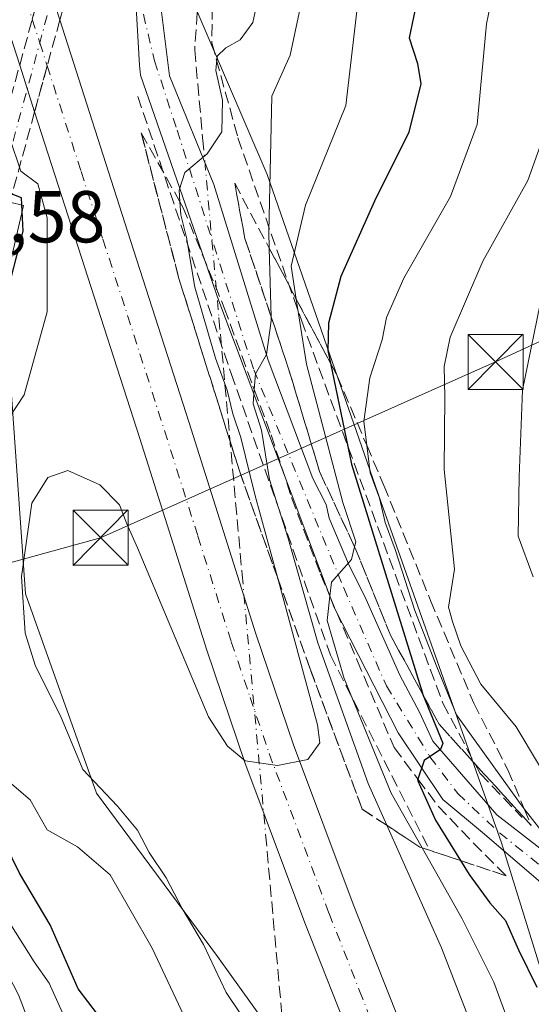
# Model space of a CAD drawing. Units: metres. Extents: x 606508 to 609927, y 4789417 to 4791785.
# Drawn here: x 607219 to 607289, y 4790171 to 4790306 of the extents above; entities that cross this region are included whole.
import ezdxf

# ---------------------------------------------------------------- set-up
doc = ezdxf.new("R2010")
doc.units = ezdxf.units.M
doc.header["$MEASUREMENT"] = 0
doc.linetypes.add('DGN Style 3', pattern=[2.307223458686699, 1.648016756204785, -0.6592067024819142])
doc.linetypes.add('DGN Style 4', pattern=[2.6384748266838614, 1.318413404963828, -0.6592067024819142, 0.001648016756204785, -0.6592067024819142])
for name, color, linetype, lineweight in [('Arbolado forestal CxS', 92, 'Continuous', 0), ('Boca de túnel lineal', 1, 'Continuous', 0), ('Carretera de calzada única Cxs', 7, 'Continuous', 13), ('Carretera de calzada única eje', 7, 'DGN Style 4', 0), ('Carretera de calzada única oculto bajo túnel Cxs', 173, 'DGN Style 3', 13), ('Corriente artificial lineal', 4, 'DGN Style 3', 13), ('Corriente artificial lineal oculto', 135, 'DGN Style 4', 13), ('Corriente artificial oculto Cxs', 21, 'Continuous', 13), ('Corriente natural lineal', 142, 'Continuous', 13), ('Curva de nivel maestra', 30, 'Continuous', 30), ('Curva de nivel normal', 30, 'Continuous', 0), ('Núcleo urbano CxS', 7, 'Continuous', 0), ('Obra de contención lineal', 1, 'DGN Style 3', 13), ('Rótulo de punto de cota en terreno', 7, 'Continuous', 0), ('Talud superficial', 30, 'DGN Style 3', 0), ('Tendido', 6, 'Continuous', 0), ('Torre de tendido puntual', 7, 'Continuous', 0)]:
    doc.layers.add(name, color=color, linetype=linetype, lineweight=lineweight)
doc.styles.add('Style-Arial', font='txt')

# ---------------------------------------------------------------- blocks, each defined once
blk = doc.blocks.new('5TTEND')
at = {"layer": 'Corriente artificial oculto Cxs', "color": 7, "linetype": 'Continuous', "lineweight": 0}
for p, q in [((-0.375, 0.3754), (0.375, -0.3746)), ((0.3720000000000001, 0.3784000000000001), (-0.3720000000000001, -0.3776))]:
    blk.add_line(p, q, dxfattribs=at)
at = {"layer": 'Corriente artificial oculto Cxs', "color": 7, "linetype": 'Continuous', "lineweight": 0, "flags": 128}
blk.add_lwpolyline([(-0.375, -0.3746), (0.375, -0.3746), (0.375, 0.3754), (-0.375, 0.3754), (-0.3720000000000001, -0.3776)], dxfattribs=at)

msp = doc.modelspace()

# ---------------------------------------------------------------- linework, layer by layer
at = {"layer": 'Arbolado forestal CxS', "color": 92, "linetype": 'Continuous', "lineweight": 0}
for points in [[(607293.7282999996, 4790165.2589, 75.40499999999884), (607284.9978999998, 4790193.3859, 77.80190000000584), (607268.5075000003, 4790239.941099999, 78.66220000000612), (607252.9873000003, 4790284.556299999, 63.40640000000712), (607241.3470999999, 4790311.713500001, 54.4204000000027), (607234.0308999997, 4790329.158299999, 49.53620000000228), (607237.6353000002, 4790343.3421, 49.41400000000431), (607239.5231, 4790350.5737, 49.89919999999984), (607239.9265000002, 4790352.124500001, 50.0051999999996), (607240.0619000001, 4790352.481899999, 50.0396000000037), (607240.1561000004, 4790352.744100001, 50.04610000000685), (607240.1706999998, 4790352.788100001, 50.04660000000149), (607255.0988999996, 4790397.620300001, 51.43540000000212)], [(607293.7282999996, 4790165.2589, 75.40499999999884), (607284.9978999998, 4790193.3859, 77.80190000000584), (607268.5075000003, 4790239.941099999, 78.66220000000612), (607252.9873000003, 4790284.556299999, 63.40640000000712), (607241.3470999999, 4790311.713500001, 54.4204000000027), (607234.0308999997, 4790329.158299999, 49.53620000000228), (607237.6353000002, 4790343.3421, 49.41400000000431), (607239.5231, 4790350.5737, 49.89919999999984), (607239.9265000002, 4790352.124500001, 50.0051999999996), (607240.0619000001, 4790352.481899999, 50.0396000000037), (607240.1561000004, 4790352.744100001, 50.04610000000685), (607240.1706999998, 4790352.788100001, 50.04660000000149), (607255.0988999996, 4790397.620300001, 51.43540000000212)], [(607294.7001, 4790089.6063, 62.914300000004), (607277.2401000002, 4790127.4323, 62.38300000000163), (607263.6601, 4790153.6195, 58.77069999999367), (607246.2005000003, 4790177.866699999, 60.43450000000303), (607229.7106999997, 4790200.1743, 59.34200000000419), (607220.0105, 4790227.331300001, 59.5460000000021), (607218.0698999995, 4790254.488700001, 52.59170000000449), (607215.3057000004, 4790261.272500001, 49.53429999999935), (607211.5743000006, 4790248.8003, 49.40619999999763), (607211.5191000003, 4790248.634099999, 49.42200000000594), (607211.4341000002, 4790248.425100001, 49.43690000000061), (607209.3740999997, 4790243.8651, 49.50669999999809), (607209.2911, 4790243.695900001, 49.49300000000221), (607205.1010999996, 4790235.785900001, 49.39990000000398), (607205.0355000002, 4790235.6687, 49.39680000000226), (607201.1728999997, 4790229.227299999, 48.67680000000109), (607201.0705000004, 4790229.0681, 48.6698999999935), (607197.4605, 4790223.8281, 47.94409999999334), (607197.3805000001, 4790223.717499999, 47.93520000000717), (607183.3904999997, 4790205.2675, 46.46189999999478), (607183.2982999999, 4790205.151699999, 46.48429999999644), (607183.2078999998, 4790205.049100001, 46.50740000000224), (607176.2685000002, 4790197.505700001, 46.52000000000407)], [(607218.0698999995, 4790254.488700001, 52.59170000000449), (607220.0105, 4790227.331300001, 59.5460000000021), (607229.7106999997, 4790200.1743, 59.34200000000419), (607246.2005000003, 4790177.866699999, 60.43450000000303), (607263.6601, 4790153.6195, 58.77069999999367)]]:
    msp.add_polyline3d(points, dxfattribs=at)
at = {"layer": 'Boca de túnel lineal', "color": 1, "linetype": 'Continuous', "lineweight": 0}
msp.add_polyline3d([(607217.0401, 4790268.6801, 50.93910000000324), (607219.7401000002, 4790280.340100001, 54.88000000000466), (607217.8601000002, 4790280.780099999, 54.05710000000545), (607214.3101000005, 4790281.600099999, 53.78669999999693), (607212.4501, 4790282.030099999, 53.65780000000086), (607210.4301000005, 4790273.100099999, 50.06110000000626)], dxfattribs=at)
at = {"layer": 'Carretera de calzada única Cxs', "color": 7, "linetype": 'Continuous', "lineweight": 13, "extrusion": (-0.006375700494421674, 0.01974878678281174, 0.9997846447429629), "elevation": 90787.42689042541, "flags": 128}
msp.add_lwpolyline([(-2049558.452069437, -4371120.39592891), (-2049558.452069437, -4371127.060202633)], dxfattribs=at)
at = {"layer": 'Carretera de calzada única Cxs', "color": 7, "linetype": 'Continuous', "lineweight": 13}
for points in [[(607237.1133000003, 4790353.226299999, 49.90420000000449), (607238.2948000003, 4790347.807, 52.08319999999367), (607238.5286999998, 4790332.4671, 53.68829999999434), (607237.7351000002, 4790313.3377, 55.56879999999364), (607239.6420999998, 4790298.0021, 61.52689999999711), (607245.7275, 4790283.1853, 73.82520000000659), (607253.1357000005, 4790259.240499999, 69.96219999999448), (607259.2214000003, 4790243.1009, 73.44569999999658), (607261.0733000003, 4790239.528899999, 75.01110000000335), (607261.4700999996, 4790237.676899999, 74.79009999999835), (607264.1161000002, 4790231.459100001, 75.61089999999967), (607266.4973999998, 4790226.564300001, 74.28870000000461), (607271.1275000004, 4790216.2457, 77.27129999999306), (607273.7732999995, 4790211.218499999, 77.96020000000135), (607275.6255000001, 4790207.249700001, 78.52270000000135), (607284.3567000004, 4790197.195499999, 81.93300000000454), (607292.0296999998, 4790191.242500001, 91.92190000000119)], [(607266.4801000003, 4790161.4301, 62.23440000000119), (607258.1601, 4790182.460100001, 61.31429999999818), (607249.9600999998, 4790204.360099999, 60.78019999999378), (607244.7500999998, 4790219.6801, 59.96369999999297), (607235.6201, 4790248.540100001, 58.61389999999665), (607227.2100999998, 4790274.640100001, 57.20059999999648), (607221.2471000003, 4790293.1095, 56.42260000000533), (607219.2001, 4790299.450099999, 56.28429999999935), (607211.8000999996, 4790322.350099999, 54.96129999999539), (607204.5551000005, 4790342.780099999, 53.26119999999355), (607204.6401000004, 4790342.8201, 53.27569999999832), (607207.8800999997, 4790344.420100001, 54.14960000000428), (607211.1101000002, 4790346.040100001, 54.50689999999304), (607218.5800999999, 4790324.720100001, 55.09480000000622), (607222.6567000002, 4790312.0233, 55.6189000000013), (607224.6940000001, 4790305.6635, 56.5905999999959), (607233.9401000004, 4790276.800100001, 57.7954999999929), (607242.3501000004, 4790250.690099999, 58.40350000000035), (607251.4600999998, 4790221.880100001, 59.81239999999525), (607256.6101000002, 4790206.7401, 61.72440000000643), (607264.7500999998, 4790185.0001, 61.31329999999434), (607273.0301000001, 4790164.090100001, 62.57080000000133)], [(607290.6501000002, 4790187.7501, 92.03849999999511), (607282.4203000005, 4790194.7841, 79.58209999999963), (607277.0000999998, 4790199.2849, 77.27730000000156), (607270.8617000004, 4790208.386499999, 74.92919999999867), (607262.1316999998, 4790225.506100001, 71.03630000000703), (607246.3888999998, 4790267.3103, 64.6923999999999), (607235.6841000002, 4790298.1031, 58.42080000000715), (607235.5409000004, 4790299.4573, 58.88679999999295), (607234.7187000001, 4790314.449100001, 54.99709999999322), (607235.6732999999, 4790333.0593, 50.89620000000286), (607236.1467000004, 4790342.194700001, 49.78079999999318), (607235.1601999998, 4790345.737600001, 49.78130000000237)], [(607290.6501000002, 4790187.7501, 92.03849999999511), (607282.4203000005, 4790194.7841, 79.58209999999963), (607277.0000999998, 4790199.2849, 77.27730000000156), (607270.8617000004, 4790208.386499999, 74.92919999999867), (607262.1316999998, 4790225.506100001, 71.03630000000703), (607246.3888999998, 4790267.3103, 64.6923999999999), (607235.6841000002, 4790298.1031, 58.42080000000715), (607235.5409000004, 4790299.4573, 58.88679999999295), (607234.7187000001, 4790314.449100001, 54.99709999999322)], [(607237.7351000002, 4790313.3377, 55.56879999999364), (607239.6420999998, 4790298.0021, 61.52689999999711), (607245.7275, 4790283.1853, 73.82520000000659), (607253.1357000005, 4790259.240499999, 69.96219999999448), (607259.2214000003, 4790243.1009, 73.44569999999658), (607261.0733000003, 4790239.528899999, 75.01110000000335), (607261.4700999996, 4790237.676899999, 74.79009999999835), (607264.1161000002, 4790231.459100001, 75.61089999999967), (607266.4973999998, 4790226.564300001, 74.28870000000461), (607271.1275000004, 4790216.2457, 77.27129999999306), (607273.7732999995, 4790211.218499999, 77.96020000000135), (607275.6255000001, 4790207.249700001, 78.52270000000135), (607284.3567000004, 4790197.195499999, 81.93300000000454), (607292.0296999998, 4790191.242500001, 91.92190000000119)], [(607224.6939000003, 4790305.6635, 56.5905999999959), (607233.9401000004, 4790276.800100001, 57.7954999999929), (607242.3501000004, 4790250.690099999, 58.40350000000035), (607251.4600999998, 4790221.880100001, 59.81239999999525), (607256.6101000002, 4790206.7401, 61.72440000000643), (607264.7500999998, 4790185.0001, 61.31329999999434), (607273.0301000001, 4790164.090100001, 62.57080000000133), (607281.6501000002, 4790143.4001, 62.36160000000382), (607289.1101000002, 4790126.700099999, 63.25560000000405), (607303.0201000003, 4790098.030099999, 66.12159999999858), (607310.9700999996, 4790082.440099999, 65.14669999999751), (607317.1700999998, 4790071.360099999, 64.2390000000014), (607329.8601000002, 4790049.840100001, 65.24129999999423), (607342.1501000002, 4790029.210100001, 64.5844999999972)], [(607336.1700999998, 4790025.450099999, 70.38330000000133), (607323.7801000001, 4790046.2401, 65.10060000000522), (607311.0401, 4790067.840100001, 64.6082000000024), (607304.7401000002, 4790079.110099999, 65.58939999999711), (607296.6901000004, 4790094.880100001, 63.82420000000275), (607282.7001, 4790123.720100001, 63.27270000000135), (607275.1601, 4790140.600099999, 63.31329999999434), (607266.4801000003, 4790161.4301, 62.23440000000119), (607258.1601, 4790182.460100001, 61.31429999999818), (607249.9600999998, 4790204.360099999, 60.78019999999378), (607244.7500999998, 4790219.6801, 59.96369999999297), (607235.6201, 4790248.540100001, 58.61389999999665), (607227.2100999998, 4790274.640100001, 57.20059999999648), (607221.2471000003, 4790293.1095, 56.42260000000533)]]:
    msp.add_polyline3d(points, dxfattribs=at)
at = {"layer": 'Carretera de calzada única eje', "color": 7, "linetype": 'DGN Style 4', "lineweight": 0, "extrusion": (-0.9647968005287014, 0.2629964486955989, 4.07809346851021e-05), "elevation": 673986.7601433028, "flags": 128}
msp.add_lwpolyline([(-4781343.645976205, 26.39238993210122), (-4781359.256731438, 28.75549011724046), (-4781365.774904325, 28.52178997979648), (-4781372.315248955, 28.50378993385127), (-4781385.167657289, 25.00268993094591)], dxfattribs=at)
at = {"layer": 'Carretera de calzada única eje', "color": 7, "linetype": 'DGN Style 4', "lineweight": 0}
for points in [[(607234.8428999997, 4790351.745300001, 49.6591000000044), (607237.2587000001, 4790342.309699999, 49.92179999999644), (607236.7603000002, 4790327.564900001, 52.3463999999949), (607236.4956999999, 4790321.2149, 53.4997000000003), (607235.9665000001, 4790313.5419, 55.13940000000002), (607236.0987, 4790306.3981, 58.14609999999811), (607237.6051000003, 4790300.050100001, 58.74259999999776), (607240.7002999998, 4790290.593699999, 63.60370000000694), (607251.1513, 4790257.917500001, 66.90200000000186), (607263.4545, 4790228.151900001, 72.13920000000508), (607269.2753, 4790214.7905, 75.0106999999989), (607275.2285000002, 4790205.133099999, 77.39310000000114), (607279.0109000001, 4790200.1315, 78.63349999999627), (607284.7259000001, 4790194.734099999, 82.5228000000061), (607294.2301000003, 4790187.140100001, 91.30860000000393), (607297.3501000004, 4790185.530099999, 87.63679999999295), (607300.1651, 4790183.5801, 85.31639999999607), (607302.9250999996, 4790181.6601, 85.52039999999397), (607306.6700999998, 4790179.1251, 90.61479999999574), (607310.4751000004, 4790176.545100001, 97.70200000000477), (607318.7751000002, 4790168.9901, 103.7128999999986), (607323.0877, 4790165.062100001, 106.6465999999928)], [(607207.8744999999, 4790344.417300001, 54.14890000000014), (607209.6201, 4790339.440099999, 54.5963999999949), (607213.0301000001, 4790329.700099999, 54.9201999999932), (607214.1101000002, 4790326.620100001, 55.04369999999471), (607215.1901000004, 4790323.530099999, 55.17530000000261), (607217.0401, 4790317.800100001, 55.31489999999758), (607219.0900999998, 4790311.420100001, 55.57249999999476), (607220.1001000004, 4790308.2501, 55.74060000000463), (607220.9200999998, 4790305.720100001, 55.92130000000179), (607221.9511000002, 4790302.5297, 56.00759999999718), (607222.9637000002, 4790299.383500001, 56.10279999999329), (607227.5900999998, 4790284.950099999, 56.70889999999781), (607230.5701000001, 4790275.720100001, 57.17140000000654), (607234.7801000001, 4790262.670100001, 57.76810000000114), (607238.9801000003, 4790249.610099999, 58.33250000000407), (607243.5401, 4790235.210100001, 59.08169999999518), (607248.1001000004, 4790220.780099999, 59.80479999999807), (607250.6801000005, 4790213.210100001, 60.74219999999332), (607253.2801000001, 4790205.550100001, 61.29529999999795), (607261.4501, 4790183.7301, 61.10439999999653), (607265.6101000002, 4790173.210100001, 62.71229999999923), (607269.7500999998, 4790162.7601, 62.2899999999936)]]:
    msp.add_polyline3d(points, dxfattribs=at)
at = {"layer": 'Carretera de calzada única oculto bajo túnel Cxs', "color": 173, "linetype": 'DGN Style 3', "lineweight": 13, "extrusion": (-0.9563060270982536, 0.2689707683510369, 0.1146015196592386), "elevation": 707769.5931658492, "flags": 128}
msp.add_lwpolyline([(-4775781.486494611, -81592.75710225361), (-4775787.987998006, -81593.12250972542), (-4775794.525955852, -81593.42691528868)], dxfattribs=at)
at = {"layer": 'Carretera de calzada única oculto bajo túnel Cxs', "color": 173, "linetype": 'DGN Style 3', "lineweight": 13, "extrusion": (-0.9642648275472965, 0.2645555350003812, 0.01427274521053816), "elevation": 681777.2705798699, "flags": 128}
msp.add_lwpolyline([(-4780254.838931139, -9675.228199959492), (-4780248.324950515, -9675.716049652261), (-4780241.820354392, -9675.396217073845)], dxfattribs=at)
at = {"layer": 'Carretera de calzada única oculto bajo túnel Cxs', "color": 173, "linetype": 'DGN Style 3', "lineweight": 13, "extrusion": (-0.0353352638326177, -0.1289845520371022, 0.9910168537747819), "elevation": -639275.1006445867, "flags": 128}
msp.add_lwpolyline([(-680025.5130629373, 4737552.076422927), (-680025.5130629371, 4737570.751877559)], dxfattribs=at)
at = {"layer": 'Carretera de calzada única oculto bajo túnel Cxs', "color": 173, "linetype": 'DGN Style 3', "lineweight": 13, "extrusion": (-0.04818923521190334, -0.1754190601244987, 0.9833137601776604), "elevation": -869514.7613725548, "flags": 128}
msp.add_lwpolyline([(-683399.0421247425, 4700269.731623345), (-683399.0421247425, 4700256.728490506)], dxfattribs=at)
at = {"layer": 'Carretera de calzada única oculto bajo túnel Cxs', "color": 173, "linetype": 'DGN Style 3', "lineweight": 13}
msp.add_polyline3d([(607221.2471000003, 4790293.1095, 56.42260000000533), (607217.8601000002, 4790280.780099999, 54.05710000000545), (607214.3101000005, 4790281.600099999, 53.78669999999693), (607219.2001, 4790299.450099999, 56.28429999999935), (607220.9200999998, 4790305.720100001, 55.92130000000179), (607222.6567000002, 4790312.0233, 55.6189000000013), (607225.3201000001, 4790321.8301, 53.10920000000624), (607227.0500999996, 4790321.2401, 52.48850000000675), (607228.7801000001, 4790320.6601, 52.88880000000063), (607224.6940000001, 4790305.6635, 56.5905999999959), (607222.9637000002, 4790299.383500001, 56.10279999999329)], close=True, dxfattribs=at)
at = {"layer": 'Corriente artificial lineal', "color": 4, "linetype": 'DGN Style 3', "lineweight": 13, "extrusion": (-0.01965845016891291, 0.2171980823083945, 0.9759295765466443), "elevation": 1028562.100704689, "flags": 128}
msp.add_lwpolyline([(-1036572.913180376, -4602532.954897658), (-1036572.913180376, -4602520.2507295)], dxfattribs=at)
at = {"layer": 'Corriente artificial lineal', "color": 4, "linetype": 'DGN Style 3', "lineweight": 13, "extrusion": (0.006592773297291832, -0.072843420991091, 0.9973215987626887), "elevation": -344874.3892267367, "flags": 128}
msp.add_lwpolyline([(1036557.821427732, 4703402.715587853), (1036557.821427732, 4703367.377070447)], dxfattribs=at)
at = {"layer": 'Corriente artificial lineal', "color": 4, "linetype": 'DGN Style 3', "lineweight": 13, "extrusion": (0.006915773331442186, -0.07641345374160462, 0.997052233419347), "elevation": -361775.1825488161, "flags": 128}
msp.add_lwpolyline([(1036551.10771654, 4702063.412084496), (1036551.10771654, 4702025.473071472)], dxfattribs=at)
at = {"layer": 'Corriente artificial lineal', "color": 4, "linetype": 'DGN Style 3', "lineweight": 13}
msp.add_polyline3d([(607136.9401000004, 4790688.110099999, 54.64979999999923), (607150.5954999998, 4790687.107999999, 55.29200000000128), (607176.3924000004, 4790682.477800001, 56.05680000000575), (607197.8898, 4790672.886600001, 55.97809999999299), (607213.0676999995, 4790659.0394, 55.49090000000433), (607231.6243000003, 4790645.1053, 56.50010000000475), (607250.8065999999, 4790617.6547, 53.82420000000275), (607259.6059999998, 4790596.3279, 54.86250000000291), (607276.1074000001, 4790548.818200001, 55.80719999999565), (607283.8795999996, 4790516.451400001, 57.16109999999753), (607284.5411, 4790470.810699999, 59.130799999999), (607277.9265000002, 4790442.0372, 57.70190000000002), (607260.0669999998, 4790387.797499999, 57.18279999999504), (607247.8696, 4790349.111600001, 53.30329999999958), (607245.0853000004, 4790331.9639, 53.68829999999434), (607243.1009000001, 4790301.536800001, 56.61419999999634)], dxfattribs=at)
at = {"layer": 'Corriente artificial lineal oculto', "color": 135, "linetype": 'DGN Style 4', "lineweight": 13, "extrusion": (-0.00832770079165621, 0.0920158496249295, 0.9957227188416097), "elevation": 435784.7123011306, "flags": 128}
msp.add_lwpolyline([(-1036542.871661763, -4695879.749040879), (-1036542.871661763, -4695855.420074014)], dxfattribs=at)
at = {"layer": 'Corriente artificial lineal oculto', "color": 135, "linetype": 'DGN Style 4', "lineweight": 13, "extrusion": (-0.004142953428359914, 0.04577467760180171, 0.9989431989994935), "elevation": 216814.4109319565, "flags": 128}
msp.add_lwpolyline([(-1036564.595201376, -4711006.31461955), (-1036564.595201376, -4710970.724178567)], dxfattribs=at)
at = {"layer": 'Corriente natural lineal', "color": 142, "linetype": 'Continuous', "lineweight": 13}
msp.add_polyline3d([(607269.8296999997, 4790057.553400001, 47.5338000000047), (607267.1309000002, 4790066.1259, 46.55629999999655), (607260.4633999999, 4790082.001, 45.14449999999488), (607241.5721000005, 4790103.273499999, 44.62209999999322), (607235.5395999998, 4790115.497300001, 44.94539999999688), (607226.8082999998, 4790134.0711, 44.38099999999395), (607223.9507999998, 4790147.0886, 44.1252999999997), (607224.2682999996, 4790151.692399999, 44.18919999999343), (607224.1096000001, 4790155.819900001, 43.96779999999853), (607222.6327000001, 4790163.286699999, 43.4143999999942), (607219.0296, 4790172.647399999, 43.26549999999406), (607212.3620999996, 4790185.506200001, 43.22239999999874), (607206.0120000001, 4790192.173699999, 42.51330000000598), (607191.4069999997, 4790204.715, 43.25689999999304), (607187.3603999997, 4790207.2083, 45.54700000000594)], dxfattribs=at)
at = {"layer": 'Curva de nivel maestra', "color": 30, "linetype": 'Continuous', "lineweight": 30, "flags": 128}
for points, elevation in [([(607231.1699999999, 4790168.280099999), (607227.2000000002, 4790173.470100001), (607223.3499999996, 4790182.190099999), (607219.1699999999, 4790189.2301), (607215.1600000003, 4790197.360099999), (607211.5999999996, 4790201.020099999), (607207.1399999997, 4790202.9101), (607203.1100000005, 4790208.700099999), (607202.0999999996, 4790215.140100001), (607203.04, 4790226.0001), (607207.3499999996, 4790238.550100001), (607214.8799999999, 4790258.420100001), (607219.6600000003, 4790276.800100001), (607219.4699999997, 4790281.350099999), (607216.9699999997, 4790282.3101), (607213.29, 4790282.860099999), (607210.9199999999, 4790280.720100001), (607206.5499999998, 4790268.720100001), (607203.2300000006, 4790260.0601), (607200.8200000003, 4790259.780099999), (607198.8399999999, 4790261.9301), (607198.2300000006, 4790269.2501), (607196.3899999997, 4790303.960100001), (607198.7800000003, 4790329.440099999)], 50), ([(607273.5700000003, 4790308.890100001), (607272.3700000001, 4790303.170100001), (607273.5099999999, 4790299.700099999), (607273.9600000001, 4790296.9001), (607272.3200000003, 4790290.3101), (607267.6600000003, 4790280.920100001), (607263.0499999998, 4790270.630100001), (607261.3700000001, 4790264.2501), (607261.2699999996, 4790260.520099999), (607261.6223999998, 4790258.831300001), (607264.5, 4790245.040100001), (607274.1900000004, 4790213.780099999), (607274.2609000001, 4790213.6085), (607276.9900000002, 4790207.0001), (607276.6600000003, 4790206.100099999), (607274.4400000004, 4790204.610099999), (607273.5672000004, 4790202.077099999), (607273.5199999996, 4790201.940099999), (607275.9800000006, 4790196.460100001), (607279.3893999998, 4790190.963400001), (607280.5700000003, 4790189.0601), (607283.4000000004, 4790185.220100001), (607285.5199999996, 4790182.770099999), (607287.2999999998, 4790178.800100001), (607289.8300000001, 4790173.720100001)], 75)]:
    msp.add_lwpolyline(points, dxfattribs=dict(at, elevation=elevation))
at = {"layer": 'Curva de nivel normal', "color": 30, "linetype": 'Continuous', "lineweight": 0, "flags": 128}
for points, elevation in [([(607293.1399999997, 4790191.560000001), (607288.0915999999, 4790198.043299999), (607287.2999999998, 4790199.060000001), (607278.8700000001, 4790210.859999999), (607276.1600000003, 4790217.390000001), (607273.1399999997, 4790225.060000001), (607270.4900000002, 4790233.4), (607269.0999999996, 4790237.060000001), (607268.3200000003, 4790240.4), (607267.0599999996, 4790243.84), (607266.5832000002, 4790247.632999999), (607266.1799999997, 4790250.84), (607267.0099999999, 4790256.82), (607268.6900000004, 4790262.01), (607269.2999999998, 4790265.039999999), (607271.6600000003, 4790270.390000001), (607278.0099999999, 4790281.550000001), (607281.6799999997, 4790291.369999999), (607282.9400000004, 4790305.119999999), (607285, 4790314.980000001), (607288.7999999998, 4790327.15), (607292.2400000002, 4790341.680000001)], 80), ([(607287.2599999999, 4790165.4), (607283.9500000002, 4790174.4), (607279.6399999997, 4790183.029999999), (607274.1419000002, 4790192.709600001), (607269.9100000003, 4790200.16), (607263.5300000003, 4790215.789999999), (607261.1900000004, 4790223.710000001), (607261.5635000002, 4790227.0208), (607261.7800000003, 4790228.939999999), (607264.4900000002, 4790232.029999999), (607264.9145999998, 4790233.771600001), (607265.0800000001, 4790234.449999999), (607263.3099999996, 4790239.82), (607258.3499999996, 4790258.680000001), (607256.9764, 4790267.552100001), (607256.2800000003, 4790272.050000001), (607258.2400000002, 4790280.350000001), (607263.7199999997, 4790293.939999999), (607266.1200000001, 4790314.300000001)], 70), ([(607251.1500000004, 4790167.42), (607247.4000000004, 4790172.99), (607244.2999999998, 4790179.52), (607241.3799999999, 4790184.439999999), (607239.2199999997, 4790188.600000001), (607236.8700000001, 4790192.08), (607235.29, 4790195.109999999), (607232.54, 4790198.380000001), (607227.8200000003, 4790203.4), (607224.79, 4790210.730000001), (607221.3600000005, 4790217.470000001), (607219.9500000002, 4790221.99), (607219.4500000002, 4790229.699999999), (607220.8600000005, 4790239.730000001), (607223.04, 4790243.230000001), (607225.7599999999, 4790244.16), (607230.1600000003, 4790242.210000001), (607232.8200000003, 4790239.51), (607233.8499999996, 4790236.880000001), (607235.29, 4790233.630000001), (607244.9699999997, 4790210.560000001), (607247.5599999996, 4790206.57), (607249.9800000006, 4790204.560000001), (607254.3899999997, 4790203.92), (607258.5499999998, 4790204.76), (607260.1900000004, 4790207.01), (607259.8799999999, 4790209.470000001), (607254.3913000004, 4790229.605699999), (607251.3099999996, 4790240.91), (607249.4100000003, 4790248.66), (607248.3099999996, 4790251.890000001), (607247.5300000003, 4790255.109999999), (607245.9199999999, 4790259.5), (607243.0999999996, 4790269.189999999), (607241.9900000002, 4790275.960000001), (607241.1900000004, 4790279.050000001), (607241.0778999999, 4790280.833100001), (607240.9800000006, 4790282.390000001), (607241.7699999996, 4790284.82), (607244.8099999996, 4790287.350000001), (607246.7999999998, 4790290.350000001), (607246.8799999999, 4790294.680000001), (607245.9900000002, 4790298.75), (607246.1799999997, 4790300.67), (607247.3300000001, 4790301.83), (607249.29, 4790302.92), (607251.0300000003, 4790305.279999999), (607252, 4790309.789999999)], 60), ([(607292.9400000004, 4790137.41), (607276.7999999998, 4790179.060000001), (607269.3158, 4790195.7744), (607266.7699999996, 4790201.460000001), (607259.9000000004, 4790220.65), (607255.8200000003, 4790235.100000001), (607253.2999999998, 4790242.939999999), (607252.2000000002, 4790249.689999999), (607251.0800000001, 4790253.25), (607251.2380999997, 4790255.210000001), (607251.4100000003, 4790257.34), (607252.9199999999, 4790259.980000001), (607253.5599999996, 4790264.57), (607253.5433999998, 4790265.1316), (607253.2652000004, 4790274.518100001), (607253.2000000002, 4790276.720000001), (607253.6500000004, 4790295.230000001), (607256.1299999999, 4790300.810000001), (607257.5099999999, 4790307.25)], 65), ([(607291.2400000002, 4790291.109999999), (607288.5899999999, 4790283.720000001), (607282.4600000001, 4790272.720000001), (607278, 4790262.359999999), (607277.1500000004, 4790258.380000001), (607277.25, 4790254.199999999), (607277.1699999999, 4790244.32), (607278.5599999996, 4790230.730000001), (607277.7699999996, 4790225.52), (607278.2999999998, 4790223.560000001), (607279.4400000004, 4790220.26), (607282.1699999999, 4790215.01), (607287, 4790209.199999999), (607293.0999999996, 4790199.01)], 85), ([(607216.6600000003, 4790249.74), (607219.8200000003, 4790254.5), (607222.9600000001, 4790265.83), (607222.9400000004, 4790278.640000001), (607221.6600000003, 4790283.27), (607219.3799999999, 4790285.01), (607217.8700000001, 4790289.449999999)], 55), ([(607289.2999999998, 4790229.680000001), (607287.2800000003, 4790235.230000001), (607287.4000000004, 4790243.33), (607287.8799999999, 4790255.130000001), (607290.6500000004, 4790268.66)], 90), ([(607225.4500000002, 4790169.27), (607223.2400000002, 4790174.230000001), (607221.1699999999, 4790177.15), (607217.0700000003, 4790183.640000001), (607215.1900000004, 4790190.439999999), (607211.6799999997, 4790195.26), (607207.1299999999, 4790198.039999999), (607204.6600000003, 4790200.390000001), (607202.6799999997, 4790203.619999999), (607197.7699999996, 4790210.730000001), (607196.7999999998, 4790211.880000001), (607194.6600000003, 4790212.220000001)], 45), ([(607242.29, 4790168.4), (607237.2999999998, 4790179.039999999), (607231.54, 4790189.02), (607227.0999999996, 4790192.84), (607222.9600000001, 4790195.17), (607220.6200000001, 4790199.25), (607215.5599999996, 4790203.529999999)], 55)]:
    msp.add_lwpolyline(points, dxfattribs=dict(at, elevation=elevation))
at = {"layer": 'Núcleo urbano CxS', "color": 7, "linetype": 'Continuous', "lineweight": 0}
for points in [[(607255.0988999996, 4790397.620300001, 51.43540000000212), (607240.1706999998, 4790352.788100001, 50.04660000000149), (607240.1561000004, 4790352.744100001, 50.04610000000685), (607240.0619000001, 4790352.481899999, 50.0396000000037), (607239.9265000002, 4790352.124500001, 50.0051999999996), (607239.5231, 4790350.5737, 49.89919999999984), (607237.6353000002, 4790343.3421, 49.41400000000431), (607234.0308999997, 4790329.158299999, 49.53620000000228), (607241.3470999999, 4790311.713500001, 54.4204000000027), (607252.9873000003, 4790284.556299999, 63.40640000000712), (607268.5075000003, 4790239.941099999, 78.66220000000612), (607284.9978999998, 4790193.3859, 77.80190000000584), (607293.7282999996, 4790165.2589, 75.40499999999884)], [(607293.7282999996, 4790165.2589, 75.40499999999884), (607284.9978999998, 4790193.3859, 77.80190000000584), (607268.5075000003, 4790239.941099999, 78.66220000000612), (607252.9873000003, 4790284.556299999, 63.40640000000712), (607241.3470999999, 4790311.713500001, 54.4204000000027), (607234.0308999997, 4790329.158299999, 49.53620000000228), (607237.6353000002, 4790343.3421, 49.41400000000431), (607239.5231, 4790350.5737, 49.89919999999984), (607239.9265000002, 4790352.124500001, 50.0051999999996), (607240.0619000001, 4790352.481899999, 50.0396000000037), (607240.1561000004, 4790352.744100001, 50.04610000000685), (607240.1706999998, 4790352.788100001, 50.04660000000149), (607255.0988999996, 4790397.620300001, 51.43540000000212)], [(607263.6601, 4790153.6195, 58.77069999999367), (607246.2005000003, 4790177.866699999, 60.43450000000303), (607229.7106999997, 4790200.1743, 59.34200000000419), (607220.0105, 4790227.331300001, 59.5460000000021), (607218.0698999995, 4790254.488700001, 52.59170000000449), (607215.3057000004, 4790261.272500001, 49.53429999999935), (607211.5743000006, 4790248.8003, 49.40619999999763), (607211.5191000003, 4790248.634099999, 49.42200000000594), (607211.4341000002, 4790248.425100001, 49.43690000000061), (607209.3740999997, 4790243.8651, 49.50669999999809), (607209.2911, 4790243.695900001, 49.49300000000221), (607205.1010999996, 4790235.785900001, 49.39990000000398), (607205.0355000002, 4790235.6687, 49.39680000000226), (607201.1728999997, 4790229.227299999, 48.67680000000109), (607201.0705000004, 4790229.0681, 48.6698999999935), (607197.4605, 4790223.8281, 47.94409999999334), (607197.3805000001, 4790223.717499999, 47.93520000000717), (607183.3904999997, 4790205.2675, 46.46189999999478), (607183.2982999999, 4790205.151699999, 46.48429999999644), (607183.2078999998, 4790205.049100001, 46.50740000000224), (607176.2685000002, 4790197.505700001, 46.52000000000407), (607163.8545000004, 4790184.011499999, 47.19389999999839), (607158.9479, 4790177.110300001, 47.72569999999541), (607154.8278999999, 4790170.0525, 47.90009999999893)], [(607294.7001, 4790089.6063, 62.914300000004), (607277.2401000002, 4790127.4323, 62.38300000000163), (607263.6601, 4790153.6195, 58.77069999999367), (607246.2005000003, 4790177.866699999, 60.43450000000303), (607229.7106999997, 4790200.1743, 59.34200000000419), (607220.0105, 4790227.331300001, 59.5460000000021), (607218.0698999995, 4790254.488700001, 52.59170000000449), (607215.3057000004, 4790261.272500001, 49.53429999999935), (607211.5743000006, 4790248.8003, 49.40619999999763), (607211.5191000003, 4790248.634099999, 49.42200000000594), (607211.4341000002, 4790248.425100001, 49.43690000000061), (607209.3740999997, 4790243.8651, 49.50669999999809), (607209.2911, 4790243.695900001, 49.49300000000221), (607205.1010999996, 4790235.785900001, 49.39990000000398), (607205.0355000002, 4790235.6687, 49.39680000000226), (607201.1728999997, 4790229.227299999, 48.67680000000109), (607201.0705000004, 4790229.0681, 48.6698999999935), (607197.4605, 4790223.8281, 47.94409999999334), (607197.3805000001, 4790223.717499999, 47.93520000000717), (607183.3904999997, 4790205.2675, 46.46189999999478), (607183.2982999999, 4790205.151699999, 46.48429999999644), (607183.2078999998, 4790205.049100001, 46.50740000000224), (607176.2685000002, 4790197.505700001, 46.52000000000407)]]:
    msp.add_polyline3d(points, dxfattribs=at)
at = {"layer": 'Obra de contención lineal', "color": 1, "linetype": 'DGN Style 3', "lineweight": 13}
for points in [[(607245.8901000004, 4790348.880100001, 66.33960000000661), (607245.4401000004, 4790302.520099999, 67.61169999999402), (607249.0000999998, 4790289.540100001, 84.84249999999884), (607257.6601, 4790264.6601, 86.80009999999311), (607276.9801000003, 4790212.4301, 83.47539999999572), (607282.0800999999, 4790202.850099999, 83.23940000000584), (607287.8000999996, 4790196.8301, 86.27730000000156)], [(607235.3300999999, 4790295.190099999, 58.65150000000722), (607248.0701000001, 4790257.390100001, 65.49890000000596), (607261.6201, 4790218.9901, 70.58969999999681), (607274.9001000002, 4790192.950099999, 75.54869999999937)]]:
    msp.add_polyline3d(points, dxfattribs=at)
at = {"layer": 'Talud superficial', "color": 30, "linetype": 'DGN Style 3', "lineweight": 0, "extrusion": (0.8715801951713701, 0.4902517834755161, 0.00107339839398101), "elevation": 2877703.082380309, "flags": 128}
msp.add_lwpolyline([(3877425.884776976, -3031.599213461956), (3877415.115747592, -3029.847412452759), (3877414.274846063, -3029.683112358103)], dxfattribs=at)
at = {"layer": 'Talud superficial', "color": 30, "linetype": 'DGN Style 3', "lineweight": 0, "extrusion": (-0.8825719360903509, -0.4701773890573036, 2.10947050245037e-05), "elevation": -2788223.454401295, "flags": 128}
msp.add_lwpolyline([(-3942255.109146647, 120.0311513394771), (-3942245.101992655, 123.3862513402243), (-3942237.20907422, 129.0370513420347), (-3942227.327896727, 134.0268513431613), (-3942225.355025926, 135.3501513428886)], dxfattribs=at)
at = {"layer": 'Talud superficial', "color": 30, "linetype": 'DGN Style 3', "lineweight": 0}
for points in [[(607281.1299999999, 4790193.370100001, 79.20299999999406), (607285.6200000001, 4790188.890100001, 86.66190000000643), (607279.3893999998, 4790190.963400001, 78.16280000000552), (607274.1419000002, 4790192.709600001, 74.74709999999322), (607273.8399999999, 4790192.8101, 74.49860000000626), (607269.3158, 4790195.7744, 69.93760000000475), (607265.9800000006, 4790197.960100001, 66.5225999999966), (607258.8700000001, 4790217.100099999, 65.86849999999686), (607254.3913000004, 4790229.605699999, 64.31990000000224), (607249.29, 4790243.850099999, 62.84500000000116), (607240.9500000002, 4790270.340100001, 61.40459999999439), (607235.7999999998, 4790290.220100001, 60.39359999999579), (607241.0778999999, 4790280.833100001, 62.74739999999292), (607241.4900000002, 4790280.100099999, 62.76769999999669), (607247.1399999997, 4790266.360099999, 65.1423000000068), (607251.0599999996, 4790255.690099999, 66.4777999999933), (607251.2380999997, 4790255.210000001, 66.48579999999492), (607253.5199999996, 4790249.0601, 68.54739999999583), (607256.3399999999, 4790240.4801, 68.4551000000065), (607260.2699999996, 4790230.050100001, 70.37249999999767), (607261.5635000002, 4790227.0208, 70.545100000003), (607265.2999999998, 4790218.270099999, 72.58389999999781), (607270.3300000001, 4790206.370100001, 74.54129999999714), (607273.5672000004, 4790202.077099999, 76.14509999999427), (607276.3399999999, 4790198.4001, 77.18630000000121)], [(607288.0915999999, 4790198.043299999, 86.53049999999348), (607289.0499999998, 4790195.7601, 87.37219999999797), (607282.5999999996, 4790202.8101, 83.84440000000177), (607276.4699999997, 4790209.5601, 80.84789999999339), (607274.2609000001, 4790213.6085, 79.75400000000081), (607269.8399999999, 4790221.710100001, 77.33049999999639), (607265.0499999998, 4790233.4801, 80.49610000000393), (607264.9145999998, 4790233.771600001, 80.46150000000489), (607260.1500000004, 4790244.030099999, 77.3585000000021), (607255.9699999997, 4790257.9001, 78.44689999999537), (607253.5433999998, 4790265.1316, 75.95029999999679), (607249.9600000001, 4790275.8101, 76.13379999999597), (607248.5599999996, 4790283.350099999, 81.48040000000037), (607253.2652000004, 4790274.518100001, 87.06119999999646), (607256.9764, 4790267.552100001, 84.8689000000013), (607261.6223999998, 4790258.831300001, 93.99079999999958), (607262.5499999998, 4790257.090100001, 95.1649000000034), (607266.5832000002, 4790247.632999999, 97.0570000000007), (607268.9299999997, 4790242.130100001, 97.22980000000098), (607275.3099999996, 4790226.4301, 85.4030000000057), (607281.2000000002, 4790212.440099999, 87.34590000000026), (607285.8600000005, 4790203.360099999, 86.36119999999937)]]:
    msp.add_polyline3d(points, close=True, dxfattribs=at)
for points in [[(607235.7999999998, 4790290.220100001, 57.32439999999769), (607240.9500000002, 4790270.340100001, 58.19740000000456), (607249.29, 4790243.850099999, 60.20239999999467), (607254.3913000004, 4790229.605699999, 61.60139999999956), (607258.8700000001, 4790217.100099999, 62.4887000000017), (607265.9800000006, 4790197.960100001, 63.67410000000382)], [(607248.5599999996, 4790283.350099999, 61.21439999999711), (607249.9600000001, 4790275.8101, 62.65709999999672), (607253.5433999998, 4790265.1316, 65.36490000000049), (607255.9699999997, 4790257.9001, 67.83070000000589), (607260.1500000004, 4790244.030099999, 69.19169999999576), (607264.9145999998, 4790233.771600001, 71.95149999999558), (607265.0499999998, 4790233.4801, 71.99749999999767), (607269.8399999999, 4790221.710100001, 74.13820000000123), (607274.2609000001, 4790213.6085, 76.0966999999946), (607276.4699999997, 4790209.5601, 77.11239999999816), (607282.5999999996, 4790202.8101, 78.62850000000617), (607289.0499999998, 4790195.7601, 80.17500000000291)], [(607241.4900000002, 4790280.100099999, 59.24049999999988), (607247.1399999997, 4790266.360099999, 62.425900000002), (607251.0599999996, 4790255.690099999, 63.70230000000447), (607251.2380999997, 4790255.210000001, 63.83280000000377), (607253.5199999996, 4790249.0601, 64.64119999999821), (607256.3399999999, 4790240.4801, 66.148199999996), (607260.2699999996, 4790230.050100001, 68.09380000000237), (607261.5635000002, 4790227.0208, 69.11229999999341), (607265.2999999998, 4790218.270099999, 70.66999999999825), (607270.3300000001, 4790206.370100001, 72.80869999999413), (607273.5672000004, 4790202.077099999, 74.29009999999835), (607276.3399999999, 4790198.4001, 74.96570000000065), (607281.1299999999, 4790193.370100001, 76.63940000000002), (607285.6200000001, 4790188.890100001, 77.68709999999555)], [(607262.5499999998, 4790257.090100001, 76.53340000000026), (607266.5832000002, 4790247.632999999, 78.59299999999348), (607268.9299999997, 4790242.130100001, 79.7905000000028), (607275.3099999996, 4790226.4301, 81.74860000000626), (607281.2000000002, 4790212.440099999, 83.38770000000659), (607285.8600000005, 4790203.360099999, 82.01240000000689), (607288.0915999999, 4790198.043299999, 80.32200000000012), (607289.0499999998, 4790195.7601, 80.17500000000291)], [(607265.9800000006, 4790197.960100001, 63.67410000000382), (607269.3158, 4790195.7744, 66.32189999999537), (607273.8399999999, 4790192.8101, 70.04649999999674), (607274.1419000002, 4790192.709600001, 70.38499999999476), (607279.3893999998, 4790190.963400001, 74.95249999999942), (607285.6200000001, 4790188.890100001, 77.68709999999555)]]:
    msp.add_polyline3d(points, dxfattribs=at)
at = {"layer": 'Tendido', "color": 6, "linetype": 'Continuous', "lineweight": 0}
msp.add_polyline3d([(607336.2939999999, 4790282.9066, 122.7868000000017), (607284.1829000004, 4790258.976500001, 105.1723000000056), (607230.2440999999, 4790235.009099999, 61.55550000000221), (607205.5932999998, 4790228.196699999, 64.68249999999534), (607170.9395000003, 4790229.046900001, 49.05770000000484), (607075.7271999996, 4790273.439900001, 55.69419999999809)], dxfattribs=at)

# ---------------------------------------------------------------- block references
at = {"layer": 'Torre de tendido puntual', "color": 7, "linetype": 'Continuous', "lineweight": 0, "xscale": 10, "yscale": 10, "zscale": 10}
for p in [(607284.1829000004, 4790258.976500001, 105.1723000000056), (607230.2440999999, 4790235.009099999, 61.55550000000221)]:
    msp.add_blockref('5TTEND', p, dxfattribs=at)

# ---------------------------------------------------------------- texts
at = {"layer": 'Rótulo de punto de cota en terreno', "color": 7, "linetype": 'Continuous', "lineweight": 0, "style": 'Style-Arial'}
msp.add_text('50,58', height=7.000000000000002, dxfattribs=at).set_placement((607207.0477999998, 4790275.287799999))

doc.saveas('drawing.dxf')
